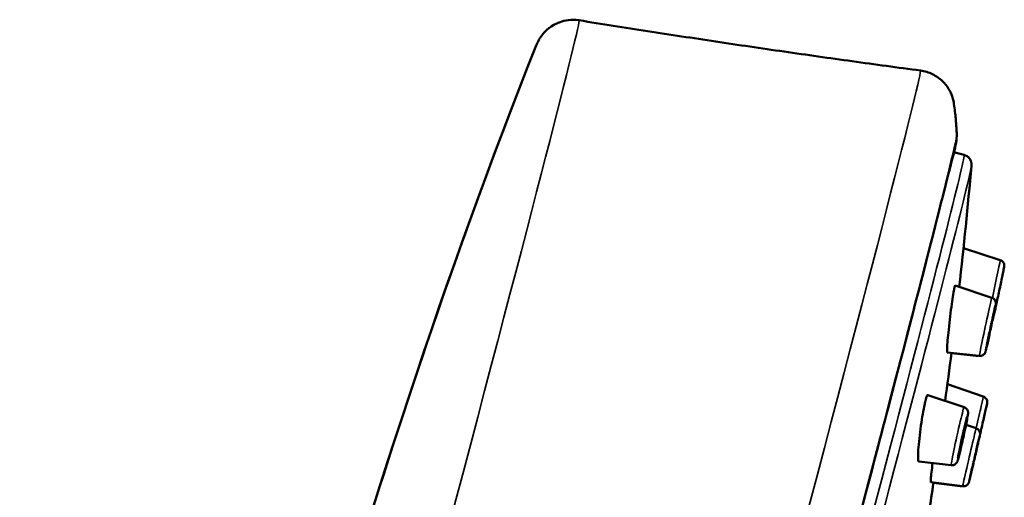
# Model space of a CAD drawing. Units: millimetres. Extents: x 261 to 941, y 481 to 1399.
# Drawn here: x 791 to 842, y 1374 to 1398 of the extents above; entities that cross this region are included whole.
import ezdxf

# ---------------------------------------------------------------- set-up
doc = ezdxf.new("R2010")
doc.units = ezdxf.units.MM
doc.header["$LTSCALE"] = 4
doc.layers.add('Visible (ISO)', color=7, linetype='Continuous', lineweight=50)
doc.layers.add('Visible fina (ISO)', color=7, linetype='Continuous', lineweight=35)

msp = doc.modelspace()

# ---------------------------------------------------------------- linework, layer by layer
at = {"layer": 'Visible (ISO)'}
for p, q in [((839.556, 1391.439), (839.009, 1391.585)), ((841.409, 1386.04), (839.518, 1386.655)), ((840.974, 1384.109), (839.087, 1384.727)), ((840.331, 1381.122), (838.682, 1381.299)), ((840.174, 1381.122), (838.897, 1381.259)), ((840.536, 1379.032), (838.693, 1379.667)), ((839.55, 1378.486), (837.689, 1379.11)), ((840.168, 1377.401), (839.649, 1377.581)), ((838.887, 1375.504), (837.219, 1375.694)), ((839.476, 1374.424), (837.839, 1374.627)), ((839.343, 1374.424), (837.979, 1374.593))]:
    msp.add_line(p, q, dxfattribs=at)
msp.add_ellipse((839.444, 1376.945), major_axis=(-0.108, -0.487), ratio=0.023675, start_param=0.95323, end_param=2.188363, dxfattribs=at)
for points, knots in [([(817.568, 1397.063), (817.576, 1397.085), (817.586, 1397.108), (817.61, 1397.164), (817.624, 1397.195), (817.664, 1397.277), (817.689, 1397.327), (817.755, 1397.438), (817.78, 1397.477), (817.862, 1397.593), (817.923, 1397.677), (818.134, 1397.887), (818.256, 1398), (818.65, 1398.22), (818.891, 1398.325), (819.388, 1398.384), (819.579, 1398.384), (819.772, 1398.353)], [1.52349826, 1.52349826, 1.52349826, 1.52349826, 1.53314757, 1.53314757, 1.54279689, 1.54279689, 1.5524462, 1.5524462, 1.55671697, 1.55671697, 1.56249247, 1.56249247, 1.56675101, 1.56675101, 1.57003793, 1.57003793, 1.57174483, 1.57174483, 1.57174483, 1.57174483]), ([(837.312, 1395.772), (836.144, 1395.928), (834.976, 1396.087), (832.639, 1396.413), (831.47, 1396.578), (829.132, 1396.916), (827.962, 1397.088), (825.623, 1397.439), (824.453, 1397.617), (822.113, 1397.98), (820.943, 1398.165), (819.772, 1398.353)], [1.571592038, 1.571592038, 1.571592038, 1.571592038, 1.5716225969, 1.5716225969, 1.5716531558, 1.5716531558, 1.5716837147, 1.5716837147, 1.5717142736, 1.5717142736, 1.5717448325, 1.5717448325, 1.5717448325, 1.5717448325]), ([(791.03, 1297.569), (792.083, 1304.993), (793.455, 1312.374), (796.026, 1324.509), (797.123, 1329.292), (799.151, 1337.634), (800.054, 1341.201), (801.337, 1346.096), (801.691, 1347.43), (803.122, 1352.763), (804.231, 1356.753), (808.93, 1373.002), (812.843, 1385.196), (817.568, 1397.063)], [0, 0, 0, 0, 2.250802, 2.250802, 3.723239, 3.723239, 4.827483, 4.827483, 5.241577, 5.241577, 6.484109, 6.484109, 10.31827, 10.31827, 10.31827, 10.31827]), ([(837.312, 1395.772), (837.526, 1395.743), (837.743, 1395.676), (838.126, 1395.487), (838.289, 1395.367), (838.572, 1395.101), (838.676, 1394.959), (838.843, 1394.688), (838.894, 1394.566), (838.967, 1394.364), (838.988, 1394.283), (839.015, 1394.159), (839.023, 1394.112), (839.029, 1394.07)], [1.57159204, 1.57159204, 1.57159204, 1.57159204, 1.57348283, 1.57348283, 1.57541521, 1.57541521, 1.5777778, 1.5777778, 1.58060303, 1.58060303, 1.58342825, 1.58342825, 1.58571817, 1.58571817, 1.58571817, 1.58571817]), ([(839.174, 1392.46), (839.171, 1392.541), (839.168, 1392.625), (839.158, 1392.803), (839.152, 1392.897), (839.138, 1393.096), (839.129, 1393.201), (839.109, 1393.424), (839.096, 1393.542), (839.067, 1393.794), (839.049, 1393.928), (839.029, 1394.07)], [4.6921463, 4.6921463, 4.6921463, 4.6921463, 4.693210467, 4.693210467, 4.694274634, 4.694274634, 4.695338802, 4.695338802, 4.696402969, 4.696402969, 4.697467136, 4.697467136, 4.697467136, 4.697467136]), ([(817.281, 1309.807), (818.402, 1313.912), (819.668, 1318.572), (822.362, 1328.533), (823.788, 1333.831), (826.659, 1344.53), (828.102, 1349.928), (830.858, 1360.279), (832.171, 1365.23), (834.534, 1374.183), (835.583, 1378.184), (837.312, 1384.831), (837.992, 1387.475), (838.913, 1391.147), (839.147, 1391.836), (839.175, 1392.423), (839.175, 1392.439), (839.174, 1392.46)], [2.443461, 2.443461, 2.443461, 2.443461, 2.763516, 2.763516, 3.083541, 3.083541, 3.403559, 3.403559, 3.72358, 3.72358, 4.04362, 4.04362, 4.36374, 4.36374, 4.684588, 4.684588, 4.692146, 4.692146, 4.692146, 4.692146]), ([(839.927, 1390.883), (839.928, 1390.892), (839.928, 1390.902), (839.929, 1390.926), (839.93, 1390.939), (839.929, 1390.973), (839.928, 1390.994), (839.919, 1391.058), (839.914, 1391.101), (839.857, 1391.215), (839.828, 1391.265), (839.731, 1391.357), (839.675, 1391.396), (839.591, 1391.429), (839.574, 1391.434), (839.556, 1391.439)], [4.67806721, 4.67806721, 4.67806721, 4.67806721, 4.68462354, 4.68462354, 4.69117987, 4.69117987, 4.6977362, 4.6977362, 4.70429253, 4.70429253, 4.70772199, 4.70772199, 4.71022376, 4.71022376, 4.71084886, 4.71084886, 4.71084886, 4.71084886]), ([(841.409, 1386.04), (841.439, 1386.03), (841.469, 1386.015), (841.521, 1385.977), (841.543, 1385.953), (841.58, 1385.901), (841.594, 1385.872), (841.608, 1385.827), (841.611, 1385.811), (841.615, 1385.783), (841.616, 1385.77), (841.616, 1385.752), (841.616, 1385.745), (841.615, 1385.733), (841.615, 1385.728), (841.614, 1385.72), (841.614, 1385.717), (841.613, 1385.709), (841.612, 1385.705), (841.61, 1385.693), (841.609, 1385.685), (841.601, 1385.645), (841.592, 1385.599), (841.565, 1385.466), (841.546, 1385.372), (841.503, 1385.164), (841.479, 1385.05), (841.429, 1384.811), (841.402, 1384.682), (841.347, 1384.426), (841.32, 1384.296), (841.267, 1384.048), (841.241, 1383.929), (841.195, 1383.715), (841.174, 1383.619), (841.139, 1383.46), (841.124, 1383.397), (841.109, 1383.33), (841.105, 1383.312), (841.099, 1383.287), (841.098, 1383.281), (841.091, 1383.261), (841.09, 1383.256), (841.086, 1383.246), (841.085, 1383.242), (841.081, 1383.232), (841.078, 1383.226), (841.071, 1383.212), (841.067, 1383.204), (841.062, 1383.197)], [0, 0, 0, 0, 0.0097375, 0.0097375, 0.0192965, 0.0192965, 0.0288557, 0.0288557, 0.0334968, 0.0334968, 0.0375027, 0.0375027, 0.0397279, 0.0397279, 0.0422624, 0.0422624, 0.0447556, 0.0447556, 0.0491922, 0.0491922, 0.0618499, 0.0618499, 0.1001745, 0.1001745, 0.1436418, 0.1436418, 0.1831563, 0.1831563, 0.2225051, 0.2225051, 0.2617962, 0.2617962, 0.3010815, 0.3010815, 0.3404024, 0.3404024, 0.3798628, 0.3798628, 0.3998691, 0.3998691, 0.4141047, 0.4141047, 0.4175492, 0.4175492, 0.4192544, 0.4192544, 0.421566, 0.421566, 0.4242876, 0.4242876, 0.4242876, 0.4242876]), ([(839.087, 1384.727), (839.084, 1384.728), (839.08, 1384.723), (839.073, 1384.705), (839.07, 1384.696), (839.065, 1384.679), (839.063, 1384.674), (839.061, 1384.664), (839.06, 1384.66), (839.059, 1384.656), (839.058, 1384.655), (839.058, 1384.654), (839.057, 1384.649), (839.056, 1384.644), (839.053, 1384.632), (839.051, 1384.624), (839.044, 1384.592), (839.039, 1384.566), (839.015, 1384.44), (838.993, 1384.312), (838.946, 1384.005), (838.922, 1383.829), (838.869, 1383.429), (838.841, 1383.205), (838.788, 1382.754), (838.764, 1382.531), (838.724, 1382.132), (838.707, 1381.958), (838.685, 1381.671), (838.677, 1381.558), (838.671, 1381.397), (838.671, 1381.346), (838.676, 1381.306), (838.679, 1381.299), (838.682, 1381.299)], [-0.0518892, -0.0518892, -0.0518892, -0.0518892, -0.0272384, -0.0272384, -0.0109698, -0.0109698, -0.0045088, -0.0045088, 0, 0, 0, 0.0007479, 0.0007479, 0.0054164, 0.0054164, 0.0126223, 0.0126223, 0.0321832, 0.0321832, 0.0947536, 0.0947536, 0.1565188, 0.1565188, 0.2243873, 0.2243873, 0.2927019, 0.2927019, 0.356001, 0.356001, 0.4141883, 0.4141883, 0.466071, 0.466071, 0.4918063, 0.4918063, 0.4918063, 0.4918063]), ([(840.974, 1384.109), (841.004, 1384.099), (841.034, 1384.083), (841.086, 1384.045), (841.108, 1384.021), (841.145, 1383.969), (841.159, 1383.94), (841.172, 1383.896), (841.175, 1383.881), (841.179, 1383.856), (841.18, 1383.845), (841.18, 1383.829), (841.181, 1383.823), (841.18, 1383.811), (841.18, 1383.805), (841.179, 1383.794), (841.179, 1383.79), (841.178, 1383.778), (841.177, 1383.773), (841.174, 1383.752), (841.171, 1383.737), (841.162, 1383.687), (841.154, 1383.648), (841.131, 1383.527), (841.111, 1383.433), (841.068, 1383.223), (841.044, 1383.107), (840.993, 1382.866), (840.965, 1382.737), (840.91, 1382.48), (840.882, 1382.349), (840.828, 1382.103), (840.802, 1381.984), (840.755, 1381.772), (840.734, 1381.676), (840.698, 1381.519), (840.683, 1381.456), (840.667, 1381.39), (840.662, 1381.372), (840.656, 1381.35), (840.655, 1381.345), (840.652, 1381.334), (840.65, 1381.329), (840.646, 1381.318), (840.645, 1381.315), (840.642, 1381.307), (840.64, 1381.303), (840.635, 1381.291), (840.631, 1381.283), (840.621, 1381.266), (840.615, 1381.257), (840.6, 1381.234), (840.588, 1381.221), (840.558, 1381.19), (840.536, 1381.173), (840.487, 1381.145), (840.457, 1381.133), (840.395, 1381.12), (840.363, 1381.118), (840.331, 1381.122)], [0, 0, 0, 0, 0.0097493, 0.0097493, 0.019319, 0.019319, 0.0288781, 0.0288781, 0.0333893, 0.0333893, 0.0368856, 0.0368856, 0.0389902, 0.0389902, 0.0420937, 0.0420937, 0.0455048, 0.0455048, 0.0518767, 0.0518767, 0.0709608, 0.0709608, 0.0997393, 0.0997393, 0.1429765, 0.1429765, 0.1827977, 0.1827977, 0.2222538, 0.2222538, 0.2616215, 0.2616215, 0.3009818, 0.3009818, 0.3404044, 0.3404044, 0.3800711, 0.3800711, 0.400584, 0.400584, 0.407339, 0.407339, 0.4124187, 0.4124187, 0.4145791, 0.4145791, 0.4165678, 0.4165678, 0.4196737, 0.4196737, 0.4230173, 0.4230173, 0.4282522, 0.4282522, 0.4361835, 0.4361835, 0.4455483, 0.4455483, 0.4550525, 0.4550525, 0.4550525, 0.4550525]), ([(841.163, 1383.726), (841.161, 1383.717), (841.156, 1383.698), (841.142, 1383.638), (841.131, 1383.591), (841.102, 1383.463), (841.082, 1383.376), (841.038, 1383.178), (841.013, 1383.064), (840.96, 1382.825), (840.933, 1382.697), (840.878, 1382.443), (840.851, 1382.314), (840.799, 1382.072), (840.775, 1381.956), (840.732, 1381.751), (840.714, 1381.66), (840.684, 1381.514), (840.673, 1381.456), (840.665, 1381.409), (840.663, 1381.399), (840.662, 1381.393)], [0, 0, 0, 0, 0.0228008, 0.0228008, 0.0532253, 0.0532253, 0.0907424, 0.0907424, 0.1293765, 0.1293765, 0.1682835, 0.1682835, 0.2072632, 0.2072632, 0.2462434, 0.2462434, 0.285152, 0.285152, 0.3237877, 0.3237877, 0.3382143, 0.3382143, 0.3382143, 0.3382143]), ([(840.274, 1381.128), (840.271, 1381.127), (840.268, 1381.127), (840.235, 1381.12), (840.204, 1381.119), (840.174, 1381.122)], [0.43820954, 0.43820954, 0.43820954, 0.43820954, 0.43917257, 0.43917257, 0.4483331, 0.4483331, 0.4483331, 0.4483331]), ([(837.689, 1379.11), (837.684, 1379.111), (837.679, 1379.109), (837.655, 1379.087), (837.634, 1379.039), (837.602, 1378.939), (837.595, 1378.915), (837.585, 1378.878), (837.582, 1378.867), (837.577, 1378.848), (837.575, 1378.84), (837.573, 1378.832), (837.572, 1378.83), (837.572, 1378.829), (837.569, 1378.819), (837.567, 1378.81), (837.562, 1378.788), (837.558, 1378.774), (837.545, 1378.72), (837.535, 1378.678), (837.494, 1378.489), (837.461, 1378.319), (837.396, 1377.947), (837.365, 1377.748), (837.304, 1377.321), (837.276, 1377.097), (837.228, 1376.669), (837.21, 1376.469), (837.187, 1376.138), (837.182, 1376.005), (837.184, 1375.812), (837.19, 1375.749), (837.206, 1375.703), (837.212, 1375.695), (837.219, 1375.694)], [-0.1041329, -0.1041329, -0.1041329, -0.1041329, -0.0843638, -0.0843638, -0.0272365, -0.0272365, -0.0109693, -0.0109693, -0.0045087, -0.0045087, 0, 0, 0, 0.0007477, 0.0007477, 0.0054125, 0.0054125, 0.012613, 0.012613, 0.0321598, 0.0321598, 0.0946869, 0.0946869, 0.1564109, 0.1564109, 0.2242361, 0.2242361, 0.2925089, 0.2925089, 0.3557711, 0.3557711, 0.4139259, 0.4139259, 0.4407827, 0.4407827, 0.4407827, 0.4407827]), ([(840.536, 1379.032), (840.567, 1379.021), (840.596, 1379.006), (840.647, 1378.966), (840.67, 1378.942), (840.705, 1378.89), (840.719, 1378.86), (840.732, 1378.815), (840.735, 1378.8), (840.738, 1378.771), (840.739, 1378.758), (840.739, 1378.74), (840.738, 1378.733), (840.738, 1378.721), (840.737, 1378.716), (840.736, 1378.708), (840.736, 1378.705), (840.735, 1378.697), (840.734, 1378.693), (840.732, 1378.681), (840.73, 1378.673), (840.722, 1378.634), (840.713, 1378.588), (840.683, 1378.456), (840.662, 1378.362), (840.616, 1378.155), (840.59, 1378.042), (840.535, 1377.804), (840.506, 1377.675), (840.447, 1377.42), (840.417, 1377.29), (840.381, 1377.137), (840.375, 1377.107), (840.368, 1377.078)], [0, 0, 0, 0, 0.0097374, 0.0097374, 0.0192964, 0.0192964, 0.0288556, 0.0288556, 0.0334972, 0.0334972, 0.0375065, 0.0375065, 0.0397331, 0.0397331, 0.0422645, 0.0422645, 0.0447527, 0.0447527, 0.0491798, 0.0491798, 0.0618003, 0.0618003, 0.1000089, 0.1000089, 0.143524, 0.143524, 0.1830587, 0.1830587, 0.2224273, 0.2224273, 0.2617379, 0.2617379, 0.2712894, 0.2712894, 0.2712894, 0.2712894]), ([(839.55, 1378.486), (839.581, 1378.476), (839.61, 1378.46), (839.662, 1378.421), (839.684, 1378.397), (839.72, 1378.346), (839.734, 1378.316), (839.746, 1378.276), (839.749, 1378.264), (839.754, 1378.236), (839.755, 1378.22), (839.756, 1378.197), (839.756, 1378.189), (839.755, 1378.17), (839.754, 1378.16), (839.751, 1378.125), (839.748, 1378.101), (839.736, 1378.028), (839.727, 1377.975), (839.698, 1377.824), (839.676, 1377.714), (839.628, 1377.481), (839.602, 1377.357), (839.548, 1377.104), (839.519, 1376.972), (839.461, 1376.714), (839.432, 1376.586), (839.376, 1376.348), (839.35, 1376.236), (839.302, 1376.04), (839.28, 1375.955), (839.244, 1375.818), (839.231, 1375.77), (839.213, 1375.718), (839.21, 1375.71), (839.202, 1375.691), (839.199, 1375.682), (839.189, 1375.663), (839.184, 1375.654), (839.17, 1375.632), (839.161, 1375.619), (839.139, 1375.594), (839.126, 1375.581), (839.093, 1375.554), (839.071, 1375.54), (839.02, 1375.517), (838.99, 1375.508), (838.936, 1375.501), (838.911, 1375.501), (838.887, 1375.504)], [0, 0, 0, 0, 0.0098442, 0.0098442, 0.0194985, 0.0194985, 0.0290658, 0.0290658, 0.0331309, 0.0331309, 0.0392659, 0.0392659, 0.0443702, 0.0443702, 0.0523909, 0.0523909, 0.0756721, 0.0756721, 0.1077192, 0.1077192, 0.15242, 0.15242, 0.1927597, 0.1927597, 0.2325228, 0.2325228, 0.272155, 0.272155, 0.3118234, 0.3118234, 0.3517496, 0.3517496, 0.3927412, 0.3927412, 0.4011672, 0.4011672, 0.4075117, 0.4075117, 0.4121524, 0.4121524, 0.417457, 0.417457, 0.4230042, 0.4230042, 0.4307084, 0.4307084, 0.4399475, 0.4399475, 0.447235, 0.447235, 0.447235, 0.447235]), ([(839.702, 1377.997), (839.689, 1377.948), (839.672, 1377.881), (839.632, 1377.722), (839.609, 1377.626), (839.559, 1377.414), (839.532, 1377.295), (839.476, 1377.049), (839.447, 1376.921), (839.392, 1376.671), (839.366, 1376.546), (839.318, 1376.319), (839.296, 1376.212), (839.259, 1376.024), (839.243, 1375.941), (839.233, 1375.883)], [0, 0, 0, 0, 0.0353791, 0.0353791, 0.0720674, 0.0720674, 0.1103392, 0.1103392, 0.148965, 0.148965, 0.1876827, 0.1876827, 0.2263407, 0.2263407, 0.2677419, 0.2677419, 0.2677419, 0.2677419]), ([(840.168, 1377.401), (840.199, 1377.39), (840.228, 1377.375), (840.279, 1377.335), (840.301, 1377.311), (840.337, 1377.258), (840.351, 1377.229), (840.363, 1377.183), (840.366, 1377.168), (840.37, 1377.139), (840.37, 1377.125), (840.37, 1377.104), (840.37, 1377.097), (840.369, 1377.086), (840.368, 1377.081), (840.367, 1377.074), (840.367, 1377.071), (840.366, 1377.064), (840.365, 1377.061), (840.363, 1377.051), (840.362, 1377.045), (840.356, 1377.016), (840.349, 1376.984), (840.325, 1376.877), (840.305, 1376.789), (840.26, 1376.592), (840.236, 1376.483), (840.182, 1376.252), (840.153, 1376.126), (840.095, 1375.873), (840.064, 1375.742), (840.006, 1375.492), (839.977, 1375.369), (839.925, 1375.148), (839.901, 1375.046), (839.86, 1374.874), (839.843, 1374.803), (839.818, 1374.699), (839.811, 1374.672), (839.803, 1374.641), (839.802, 1374.638), (839.799, 1374.63), (839.798, 1374.627), (839.796, 1374.62), (839.794, 1374.617), (839.791, 1374.608), (839.789, 1374.603), (839.783, 1374.591), (839.78, 1374.584), (839.771, 1374.568), (839.765, 1374.557), (839.745, 1374.53), (839.73, 1374.513), (839.691, 1374.478), (839.665, 1374.461), (839.609, 1374.435), (839.578, 1374.427), (839.523, 1374.421), (839.499, 1374.421), (839.476, 1374.424)], [0, 0, 0, 0, 0.0097347, 0.0097347, 0.0192913, 0.0192913, 0.0288505, 0.0288505, 0.0335271, 0.0335271, 0.0377643, 0.0377643, 0.0401299, 0.0401299, 0.0424595, 0.0424595, 0.0446153, 0.0446153, 0.0484635, 0.0484635, 0.0590728, 0.0590728, 0.0910868, 0.0910868, 0.1358798, 0.1358798, 0.1754075, 0.1754075, 0.2147559, 0.2147559, 0.2540446, 0.2540446, 0.2933225, 0.2933225, 0.3326193, 0.3326193, 0.3719958, 0.3719958, 0.4116975, 0.4116975, 0.4160811, 0.4160811, 0.4183955, 0.4183955, 0.4199528, 0.4199528, 0.4220243, 0.4220243, 0.4242563, 0.4242563, 0.4279512, 0.4279512, 0.4345352, 0.4345352, 0.4436075, 0.4436075, 0.4531477, 0.4531477, 0.4601379, 0.4601379, 0.4601379, 0.4601379]), ([(840.357, 1377.03), (840.356, 1377.026), (840.352, 1377.012), (840.341, 1376.968), (840.332, 1376.929), (840.305, 1376.819), (840.286, 1376.739), (840.242, 1376.553), (840.217, 1376.444), (840.162, 1376.212), (840.133, 1376.086), (840.074, 1375.834), (840.044, 1375.704), (839.987, 1375.457), (839.959, 1375.336), (839.909, 1375.12), (839.887, 1375.021), (839.85, 1374.857), (839.835, 1374.79), (839.816, 1374.707), (839.81, 1374.68), (839.809, 1374.674)], [0, 0, 0, 0, 0.0200346, 0.0200346, 0.0495448, 0.0495448, 0.0874504, 0.0874504, 0.1263058, 0.1263058, 0.1653542, 0.1653542, 0.2044511, 0.2044511, 0.2435556, 0.2435556, 0.2826374, 0.2826374, 0.3216286, 0.3216286, 0.3525758, 0.3525758, 0.3525758, 0.3525758]), ([(837.932, 1375.613), (837.91, 1375.44), (837.891, 1375.283), (837.86, 1375.008), (837.848, 1374.893), (837.835, 1374.73), (837.833, 1374.677), (837.835, 1374.635), (837.837, 1374.628), (837.839, 1374.627)], [0.2959514, 0.2959514, 0.2959514, 0.2959514, 0.353615, 0.353615, 0.4119573, 0.4119573, 0.4641026, 0.4641026, 0.4909571, 0.4909571, 0.4909571, 0.4909571]), ([(839.442, 1374.428), (839.417, 1374.423), (839.39, 1374.421), (839.357, 1374.422), (839.35, 1374.423), (839.343, 1374.424)], [0.441018328, 0.441018328, 0.441018328, 0.441018328, 0.448865518, 0.448865518, 0.450991334, 0.450991334, 0.450991334, 0.450991334])]:
    msp.add_open_spline(points, degree=3, knots=knots, dxfattribs=at)
for points in [[(839.927, 1390.883), (839.743, 1388.806), (839.534, 1386.73), (839.301, 1384.657)], [(838.899, 1381.276), (838.796, 1380.454), (838.689, 1379.632), (838.579, 1378.811)], [(837.981, 1374.61), (837.905, 1374.1), (837.827, 1373.59), (837.748, 1373.08)]]:
    msp.add_open_spline(points, degree=3, dxfattribs=at)
at = {"layer": 'Visible fina (ISO)'}
for centre, major_axis, ratio, start_param, end_param in [((806.105, 1347.344), (13.668, 51.009), 0.005748, 4.163315, 6.283777), ((823.114, 1342.787), (14.198, 52.985), 0.005748, 4.186319, 6.28393), ((825.674, 1342.101), (13.497, 50.37), 0.005748, 4.015797, 6.264483), ((826.291, 1341.935), (-13.265, -49.504), 0.005748, 0.049925, 3.141593), ((826.767, 1341.808), (13.158, 49.104), 0.005748, 3.19216, 6.250404), ((841.091, 1384.546), (0.318, 1.494), 0.00582, 4.408471, 6.282574), ((840.653, 1382.615), (0.321, 1.494), 0.009609, 6.282175, 9.425788), ((840.915, 1382.559), (-0.255, -1.187), 0.009609, 6.09878, 9.609184), ((840.495, 1382.615), (-0.321, -1.494), 0.021243, 0.002233, 0.151323), ((840.192, 1377.543), (0.344, 1.489), 0.005798, 4.618302, 6.282576), ((839.218, 1376.995), (0.331, 1.491), 0.023675, 6.280696, 9.427267), ((839.48, 1376.937), (-0.263, -1.185), 0.023675, 5.814323, 9.89364), ((839.822, 1375.912), (0.346, 1.489), 0.004491, 6.282713, 9.42525), ((840.084, 1375.852), (-0.276, -1.188), 0.004491, 6.15422, 9.553744), ((839.689, 1375.912), (-0.346, -1.489), 0.016082, 0.001691, 0.148915)]:
    msp.add_ellipse(centre, major_axis=major_axis, ratio=ratio, start_param=start_param, end_param=end_param, dxfattribs=at)
msp.add_open_spline([(817.597, 1397.118), (812.34, 1383.919), (807.133, 1367.696), (801.977, 1348.45)], degree=3, dxfattribs=at)

doc.saveas('drawing.dxf')
